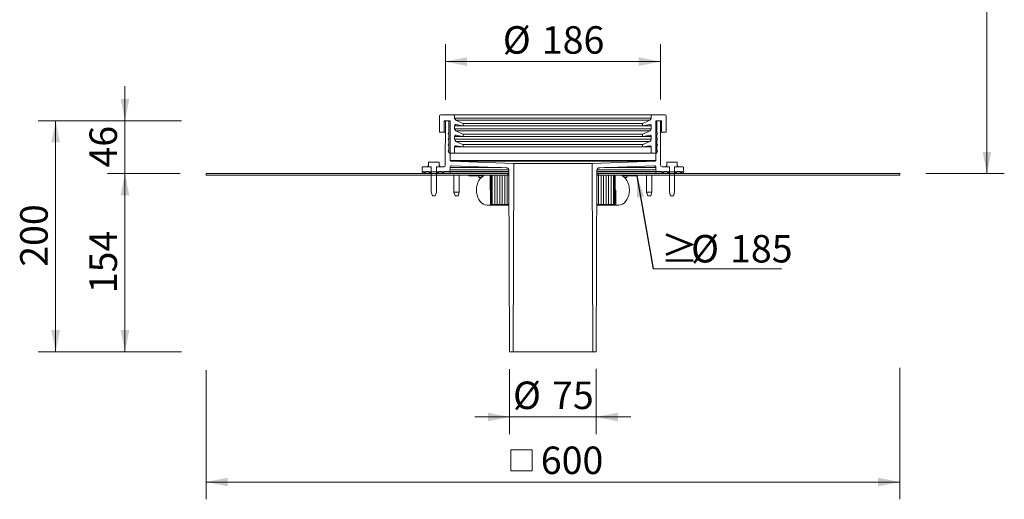
# Model space of a CAD drawing. Units: millimetres. Extents: x 172 to 1023, y 21 to 1116.
# Drawn here: x 172 to 1023, y 21 to 436 of the extents above; entities that cross this region are included whole.
import ezdxf

# ---------------------------------------------------------------- set-up
doc = ezdxf.new("R2010")
doc.units = ezdxf.units.MM
doc.header["$LTSCALE"] = 15
doc.styles.add('SLDTEXTSTYLE0', font='TXT', dxfattribs={"width": 0.605})
doc.styles.add('SLDTEXTSTYLE1', font='TXT', dxfattribs={"width": 0.605, "bigfont": 'bigfont'})
doc.dimstyles.new('SLDDIMSTYLE0', dxfattribs={"dimtxt": 23.114868, "dimasz": 18.75, "dimexe": 0, "dimexo": 0.0625, "dimgap": 5.778717, "dimtad": 1, "dimdec": 0, "dimrnd": 1e-09, "dimzin": 12, "dimdsep": 46, "dimtxsty": 'SLDTEXTSTYLE0', "dimsah": 1, "dimcen": 0.09, "dimadec": 0, "dimazin": 3, "dimtfac": 1, "dimtdec": 0, "dimtofl": 0, "dimtmove": 0, "dimatfit": 3, "dimfxl": 0, "dimfrac": 2, "dimtolj": 1, "dimtzin": 12, "dimarcsym": 0})
doc.dimstyles.new('SLDDIMSTYLE1', dxfattribs={"dimtxt": 23.114868, "dimasz": 18.75, "dimexe": 0, "dimexo": 0.0625, "dimgap": 5.778717, "dimtad": 1, "dimdec": 0, "dimrnd": 1e-09, "dimzin": 12, "dimdsep": 46, "dimtxsty": 'SLDTEXTSTYLE0', "dimsah": 1, "dimcen": 0.09, "dimadec": 0, "dimazin": 3, "dimtfac": 1, "dimtdec": 0, "dimtmove": 0, "dimatfit": 0, "dimfxl": 0, "dimfrac": 2, "dimtolj": 1, "dimtzin": 12, "dimarcsym": 0})
doc.dimstyles.new('SLDDIMSTYLE2', dxfattribs={"dimtxt": 23.114868, "dimasz": 18.75, "dimexe": 0, "dimexo": 0.0625, "dimgap": 5.778717, "dimtad": 1, "dimdec": 0, "dimrnd": 1e-09, "dimzin": 4, "dimdsep": 46, "dimtxsty": 'SLDTEXTSTYLE0', "dimsah": 1, "dimcen": 0.09, "dimadec": 0, "dimazin": 1, "dimtfac": 1, "dimtdec": 0, "dimtofl": 0, "dimtmove": 0, "dimatfit": 3, "dimfxl": 0, "dimfrac": 2, "dimtolj": 1, "dimtzin": 12, "dimarcsym": 0})
doc.dimstyles.new('SLDDIMSTYLE3', dxfattribs={"dimtxt": 0.18, "dimasz": 18.75, "dimexe": 0, "dimexo": 0.0625, "dimgap": 0, "dimtad": 0, "dimtih": 1, "dimtoh": 1, "dimdec": 0, "dimrnd": 1e-09, "dimzin": 0, "dimdsep": 46, "dimtxsty": 'Standard', "dimsah": 1, "dimcen": 0.09, "dimadec": 0, "dimazin": 0, "dimtfac": 18.75, "dimtdec": 0, "dimtofl": 0, "dimtmove": 0, "dimatfit": 3, "dimfxl": 0, "dimfrac": 2, "dimtolj": 1, "dimtzin": 0, "dimarcsym": 0})

# ---------------------------------------------------------------- blocks, each defined once
blk = doc.blocks.new('_D_5')
at = {"color": 7, "linetype": 'Continuous', "lineweight": 18}
for p, q in [((540.02, 366.54), (540.02, 414.58)), ((726.02, 366.94), (726.02, 414.58)), ((540.02, 399.58), (726.02, 399.58))]:
    blk.add_line(p, q, dxfattribs=at)
for points in [[(540.02, 399.58), (558.77, 395.83), (558.77, 403.33)], [(726.02, 399.58), (707.27, 403.33), (707.27, 395.83)]]:
    blk.add_solid(points, dxfattribs=at)
at = {"color": 7, "linetype": 'Continuous', "lineweight": 18, "char_height": 23.812, "attachment_point": 1, "style": 'SLDTEXTSTYLE0'}
for s, insert in [('%%c', (589.7, 430.27)), ('186', (623.43, 430.27))]:
    blk.add_mtext(s, dxfattribs=dict(at, insert=insert))
blk = doc.blocks.new('_D_6')
at = {"color": 7, "linetype": 'Continuous', "lineweight": 18}
for p, q in [((595.52, 133.44), (595.52, 76.89)), ((670.52, 133.58), (670.52, 76.89)), ((595.52, 91.89), (565.52, 91.89)), ((595.52, 91.89), (670.52, 91.89)), ((670.52, 91.89), (700.52, 91.89))]:
    blk.add_line(p, q, dxfattribs=at)
for points in [[(595.52, 91.89), (576.77, 95.64), (576.77, 88.14)], [(670.52, 91.89), (689.27, 88.14), (689.27, 95.64)]]:
    blk.add_solid(points, dxfattribs=at)
at = {"color": 7, "linetype": 'Continuous', "lineweight": 18, "char_height": 23.812, "attachment_point": 1, "style": 'SLDTEXTSTYLE0'}
for s, insert in [('%%c', (598.52, 122.58)), ('75', (632.24, 122.58))]:
    blk.add_mtext(s, dxfattribs=dict(at, insert=insert))
blk = doc.blocks.new('_D_7')
at = {"color": 7, "linetype": 'Continuous', "lineweight": 18}
for p, q in [((262.86, 348.42), (262.86, 378.42)), ((311.81, 348.42), (247.86, 348.42)), ((262.86, 348.42), (262.86, 302.67)), ((310.52, 302.67), (247.86, 302.67)), ((262.86, 302.67), (262.86, 272.67))]:
    blk.add_line(p, q, dxfattribs=at)
for points in [[(262.86, 348.42), (266.61, 367.17), (259.11, 367.17)], [(262.86, 302.67), (259.11, 283.92), (266.61, 283.92)]]:
    blk.add_solid(points, dxfattribs=at)
at = {"color": 7, "linetype": 'Continuous', "lineweight": 18, "insert": (232.17, 307.91), "char_height": 23.812, "attachment_point": 1, "rotation": 90, "style": 'SLDTEXTSTYLE0'}
blk.add_mtext('46', dxfattribs=at)
blk = doc.blocks.new('_D_8')
at = {"color": 7, "linetype": 'Continuous', "lineweight": 18}
for p, q in [((310.52, 302.67), (247.86, 302.67)), ((262.86, 302.67), (262.86, 148.42)), ((311.39, 148.42), (247.86, 148.42))]:
    blk.add_line(p, q, dxfattribs=at)
for points in [[(262.86, 302.67), (259.11, 283.92), (266.61, 283.92)], [(262.86, 148.42), (266.61, 167.17), (259.11, 167.17)]]:
    blk.add_solid(points, dxfattribs=at)
at = {"color": 7, "linetype": 'Continuous', "lineweight": 18, "insert": (232.17, 199.09), "char_height": 23.812, "attachment_point": 1, "rotation": 90, "style": 'SLDTEXTSTYLE0'}
blk.add_mtext('154', dxfattribs=at)
blk = doc.blocks.new('_D_9')
at = {"color": 7, "linetype": 'Continuous', "lineweight": 18}
for p, q in [((311.39, 348.42), (187.92, 348.42)), ((202.92, 348.42), (202.92, 148.42)), ((311.81, 148.42), (187.92, 148.42))]:
    blk.add_line(p, q, dxfattribs=at)
for points in [[(202.92, 348.42), (199.17, 329.67), (206.67, 329.67)], [(202.92, 148.42), (206.67, 167.17), (199.17, 167.17)]]:
    blk.add_solid(points, dxfattribs=at)
at = {"color": 7, "linetype": 'Continuous', "lineweight": 18, "insert": (172.23, 221.97), "char_height": 23.812, "attachment_point": 1, "rotation": 90, "style": 'SLDTEXTSTYLE0'}
blk.add_mtext('200', dxfattribs=at)
blk = doc.blocks.new('_D_12')
at = {"color": 7, "linetype": 'Continuous', "lineweight": 18}
for p, q in [((956.26, 708.42), (1023.46, 708.42)), ((1008.46, 708.42), (1008.46, 302.67)), ((955.52, 302.67), (1023.46, 302.67))]:
    blk.add_line(p, q, dxfattribs=at)
for points in [[(1008.46, 708.42), (1004.71, 689.67), (1012.21, 689.67)], [(1008.46, 302.67), (1012.21, 321.42), (1004.71, 321.42)]]:
    blk.add_solid(points, dxfattribs=at)
at = {"color": 7, "linetype": 'Continuous', "lineweight": 18, "insert": (977.76, 448.22), "char_height": 23.812, "attachment_point": 1, "rotation": 90, "style": 'SLDTEXTSTYLE0'}
blk.add_mtext('65...210', dxfattribs=at)
blk = doc.blocks.new('SW_SYMBOL_MOD_BOX')
at = {"color": 0, "linetype": 'Continuous', "lineweight": 18}
for p, q in [((3000, 3000), (3000, 12000)), ((3000, 12000), (12000, 12000)), ((12000, 12000), (12000, 3000)), ((3000, 3000), (12000, 3000))]:
    blk.add_line(p, q, dxfattribs=at)
blk = doc.blocks.new('_D_13')
at = {"color": 7, "linetype": 'Continuous', "lineweight": 18}
for p, q in [((333.02, 132.35), (333.02, 20.6)), ((933.02, 134.46), (933.02, 20.6)), ((333.02, 35.6), (933.02, 35.6))]:
    blk.add_line(p, q, dxfattribs=at)
for points in [[(333.02, 35.6), (351.77, 31.85), (351.77, 39.35)], [(933.02, 35.6), (914.27, 39.35), (914.27, 31.85)]]:
    blk.add_solid(points, dxfattribs=at)
at = {"color": 7, "linetype": 'Continuous', "lineweight": 18, "xscale": 0.002046395036887995, "yscale": 0.002046395036887995, "zscale": 0.002046395036887995}
blk.add_blockref('SW_SYMBOL_MOD_BOX', (590.59, 39.04), dxfattribs=at)
at = {"color": 7, "linetype": 'Continuous', "lineweight": 18, "insert": (622.54, 66.3), "char_height": 23.812, "attachment_point": 1, "style": 'SLDTEXTSTYLE0'}
blk.add_mtext('600', dxfattribs=at)
blk = doc.blocks.new('SW_NOTE_0')
at = {"color": 0, "linetype": 'Continuous', "lineweight": 18}
blk.add_line((111.13, 0), (0, 0), dxfattribs=at)
at = {"color": 0, "linetype": 'Continuous', "lineweight": 18, "attachment_point": 1}
for s, insert, char_height, style in [('≥', (6.53, 29.21), 23.81, 'SLDTEXTSTYLE1'), ('%%c', (32.77, 29.21), 23.812, 'SLDTEXTSTYLE0'), ('185', (66.49, 29.21), 23.812, 'SLDTEXTSTYLE0')]:
    blk.add_mtext(s, dxfattribs=dict(at, insert=insert, char_height=char_height, style=style))

msp = doc.modelspace()

# ---------------------------------------------------------------- hatches: boundary and pattern name
at = {"linetype": 'Continuous', "lineweight": 18}
h = msp.add_hatch(dxfattribs=at)
h.set_pattern_fill('ANSI31', scale=15, style=0)
edge = h.paths.add_edge_path(flags=0)
edge.add_arc((534.41, 312.42), 0.2, 0, 90)
edge.add_line((534.41, 312.62), (525.63, 312.62))
edge.add_arc((525.63, 312.42), 0.2, 90, 180)
edge.add_line((525.43, 312.42), (525.43, 309.62))
edge.add_arc((525.23, 309.62), 0.2, 270, 360, ccw=False)
edge.add_line((525.23, 309.42), (525.12, 309.42))
edge.add_arc((525.12, 309.22), 0.2, 90, 180)
edge.add_line((524.92, 309.22), (524.92, 308.42))
edge.add_line((524.92, 308.42), (527.77, 308.42))
edge.add_line((527.77, 308.42), (527.77, 286.5))
edge.add_line((527.77, 286.5), (528.77, 283.42))
edge.add_line((528.77, 283.42), (531.27, 283.42))
edge.add_line((531.27, 283.42), (532.27, 286.5))
edge.add_line((532.27, 286.5), (532.27, 308.42))
edge.add_line((532.27, 308.42), (535.12, 308.42))
edge.add_line((535.12, 308.42), (535.12, 309.22))
edge.add_arc((534.92, 309.22), 0.2, 0, 90)
edge.add_line((534.92, 309.42), (534.81, 309.42))
edge.add_arc((534.81, 309.62), 0.2, 180, 270, ccw=False)
edge.add_line((534.61, 309.62), (534.61, 312.42))
h = msp.add_hatch(dxfattribs=at)
h.set_pattern_fill('DASH', scale=15, style=0)
h.paths.add_polyline_path([(594.02, 302.67), (333.02, 302.67), (333.02, 301.42), (594.02, 301.42)], flags=0)
h = msp.add_hatch(dxfattribs=at)
h.set_pattern_fill('ANSI31', scale=15, style=0)
h.paths.add_polyline_path([(544.02, 304.07), (520.02, 304.07), (520.02, 302.77), (544.02, 302.77)], flags=0)
h = msp.add_hatch(dxfattribs=at)
h.set_pattern_fill('DASH', scale=15, style=0)
h.paths.add_polyline_path([(580.02, 301.42), (579.17, 301.42), (579.17, 288.42), (580.02, 288.42)], flags=0)
h = msp.add_hatch(dxfattribs=at)
h.set_pattern_fill('DASH', scale=15, style=0)
h.paths.add_polyline_path([(672.02, 301.42), (933.02, 301.42), (933.02, 302.67), (672.02, 302.67)], flags=0)
h = msp.add_hatch(dxfattribs=at)
h.set_pattern_fill('DASH', scale=15, style=0)
h.paths.add_polyline_path([(686.87, 301.42), (686.02, 301.42), (686.02, 288.42), (686.87, 288.42)], flags=0)
h = msp.add_hatch(dxfattribs=at)
h.set_pattern_fill('ANSI31', scale=15, style=0)
h.paths.add_polyline_path([(722.02, 302.77), (746.02, 302.77), (746.02, 304.07), (722.02, 304.07)], flags=0)
h = msp.add_hatch(dxfattribs=at)
h.set_pattern_fill('DASH', scale=15, style=0)
h.paths.add_polyline_path([(579.17, 275.42), (580.02, 275.42), (580.02, 288.42), (579.17, 288.42)], flags=0)
h = msp.add_hatch(dxfattribs=at)
h.set_pattern_fill('DASH', scale=15, style=0)
h.paths.add_polyline_path([(686.02, 275.42), (686.87, 275.42), (686.87, 288.42), (686.02, 288.42)], flags=0)

# ---------------------------------------------------------------- linework, layer by layer
at = {"color": 7, "linetype": 'Continuous', "lineweight": 18}
for p, q in [((535.02, 352.42), (535.02, 338.92)), ((547.02, 353.42), (536.02, 353.42)), ((547.02, 353.42), (719.02, 353.42)), ((548.02, 350.7), (548.02, 352.42)), ((563.32, 353.52), (563.32, 353.42)), ((563.32, 353.52), (570.8, 353.52)), ((563.6, 353.62), (563.38, 353.62)), ((563.38, 353.62), (563.38, 353.52)), ((563.46, 353.65), (563.46, 353.62)), ((563.81, 353.62), (563.6, 353.62)), ((563.6, 353.62), (563.6, 353.52)), ((563.64, 353.64), (563.64, 353.62)), ((563.81, 353.62), (563.81, 353.52)), ((564.05, 353.62), (564.05, 353.52)), ((564.06, 353.62), (564.06, 353.52)), ((564.15, 353.62), (564.06, 353.62)), ((564.15, 353.62), (564.15, 353.52)), ((565.32, 353.62), (564.15, 353.62)), ((565.09, 353.62), (565.09, 353.64)), ((565.27, 353.62), (565.27, 353.64)), ((565.32, 353.62), (565.32, 353.52)), ((566.1, 353.62), (565.32, 353.62)), ((565.57, 353.65), (565.57, 353.62)), ((565.68, 353.62), (565.68, 353.64)), ((565.94, 353.64), (565.94, 353.62)), ((566.1, 353.62), (566.1, 353.52)), ((566.21, 353.62), (566.1, 353.62)), ((566.21, 353.62), (566.21, 353.52)), ((567.52, 353.62), (566.62, 353.62)), ((566.62, 353.62), (566.62, 353.52)), ((566.87, 353.62), (566.87, 353.64)), ((566.89, 353.62), (566.89, 353.64)), ((567.52, 353.62), (567.52, 353.52)), ((567.57, 353.62), (567.52, 353.62)), ((567.57, 353.62), (567.57, 353.52)), ((567.84, 353.62), (567.84, 353.52)), ((567.86, 353.52), (567.86, 353.64)), ((567.91, 353.62), (568.67, 353.62)), ((568.72, 353.64), (568.72, 353.52)), ((568.73, 353.62), (568.72, 353.62)), ((568.73, 353.62), (568.73, 353.52)), ((568.91, 353.62), (568.73, 353.62)), ((568.77, 353.64), (568.77, 353.62)), ((568.9, 353.64), (568.9, 353.62)), ((568.91, 353.62), (568.91, 353.52)), ((568.98, 353.64), (568.98, 353.52)), ((569, 353.62), (568.99, 353.62)), ((569, 353.62), (569, 353.52)), ((569.9, 353.62), (569, 353.62)), ((569.58, 353.62), (569.58, 353.64)), ((569.61, 353.62), (569.61, 353.64)), ((569.71, 353.64), (569.71, 353.62)), ((569.84, 353.62), (569.84, 353.65)), ((569.9, 353.62), (569.9, 353.52)), ((569.94, 353.62), (569.9, 353.62)), ((569.94, 353.62), (569.94, 353.52)), ((570, 353.62), (569.94, 353.62)), ((570, 353.62), (570, 353.52)), ((570.03, 353.62), (570.09, 353.62)), ((570.2, 353.62), (570.2, 353.52)), ((570.8, 353.42), (570.8, 353.52)), ((570.84, 353.62), (570.84, 353.42)), ((570.88, 353.52), (570.88, 353.42)), ((570.88, 353.52), (573.32, 353.52)), ((571.06, 353.52), (571.06, 353.65)), ((571.21, 353.62), (571.16, 353.62)), ((571.21, 353.62), (571.21, 353.52)), ((571.32, 353.62), (571.21, 353.62)), ((571.32, 353.62), (571.32, 353.52)), ((571.56, 353.62), (571.56, 353.52)), ((571.91, 353.62), (571.91, 353.52)), ((572.29, 353.62), (572.29, 353.52)), ((572.78, 353.62), (572.29, 353.62)), ((572.78, 353.62), (572.78, 353.52)), ((573.15, 353.62), (572.78, 353.62)), ((573.15, 353.62), (573.15, 353.52)), ((573.19, 353.62), (573.15, 353.62)), ((573.19, 353.62), (573.19, 353.52)), ((573.32, 353.42), (573.32, 353.52)), ((575.54, 353.52), (575.54, 353.42)), ((575.54, 353.52), (580.54, 353.52)), ((575.67, 353.64), (575.67, 353.52)), ((575.69, 353.62), (575.69, 353.52)), ((576.36, 353.62), (576.36, 353.52)), ((576.46, 353.64), (576.46, 353.52)), ((576.6, 353.62), (576.6, 353.52)), ((577.78, 353.62), (577.78, 353.52)), ((578.09, 353.62), (578.09, 353.52)), ((578.57, 353.62), (578.36, 353.62)), ((578.36, 353.62), (578.36, 353.52)), ((578.57, 353.62), (578.57, 353.52)), ((579.38, 353.62), (578.57, 353.62)), ((579.22, 353.64), (579.22, 353.52)), ((579.38, 353.62), (579.42, 353.62)), ((579.71, 353.62), (579.71, 353.52)), ((580.47, 353.62), (580.47, 353.52)), ((580.5, 353.52), (580.5, 353.64)), ((580.54, 353.52), (585.54, 353.52)), ((580.56, 353.62), (581.09, 353.62)), ((581.09, 353.62), (581.09, 353.52)), ((581.15, 353.62), (581.09, 353.62)), ((581.15, 353.62), (581.15, 353.52)), ((581.51, 353.64), (581.51, 353.62)), ((581.53, 353.62), (581.53, 353.52)), ((581.92, 353.62), (581.53, 353.62)), ((581.75, 353.64), (581.75, 353.62)), ((582.14, 353.62), (581.92, 353.62)), ((581.92, 353.62), (581.92, 353.52)), ((582.14, 353.62), (582.14, 353.52)), ((582.22, 353.62), (582.14, 353.62)), ((582.22, 353.62), (582.22, 353.52)), ((583.23, 353.62), (582.47, 353.62)), ((582.47, 353.62), (582.47, 353.52)), ((582.76, 353.64), (582.76, 353.62)), ((582.98, 353.62), (582.98, 353.64)), ((583.23, 353.62), (583.23, 353.52)), ((583.43, 353.62), (583.23, 353.62)), ((583.43, 353.62), (583.43, 353.52)), ((583.53, 353.62), (583.43, 353.62)), ((583.53, 353.62), (583.53, 353.52)), ((583.55, 353.64), (583.55, 353.62)), ((583.57, 353.52), (583.57, 353.64)), ((584.75, 353.62), (583.6, 353.62)), ((584.88, 353.62), (584.75, 353.62)), ((584.75, 353.62), (584.75, 353.52)), ((584.88, 353.62), (584.88, 353.52)), ((585.15, 353.62), (585.15, 353.52)), ((585.47, 353.62), (585.15, 353.62)), ((585.47, 353.62), (585.47, 353.52)), ((585.54, 353.42), (585.54, 353.52)), ((595.49, 353.65), (595.49, 353.42)), ((595.75, 353.62), (595.75, 353.42)), ((596.61, 353.62), (596.61, 353.42)), ((597.5, 353.62), (597.5, 353.42)), ((598.17, 353.42), (598.17, 353.65)), ((598.31, 353.62), (598.31, 353.42)), ((599.18, 353.62), (599.18, 353.42)), ((600.07, 353.62), (600.07, 353.42)), ((600.74, 353.42), (600.74, 353.65)), ((601.27, 353.62), (601.27, 353.42)), ((602.55, 353.62), (602.55, 353.42)), ((603.3, 353.42), (603.3, 353.65)), ((603.46, 353.62), (603.46, 353.42)), ((605.24, 353.62), (605.24, 353.42)), ((605.95, 353.42), (605.95, 353.65)), ((606.01, 353.62), (606.01, 353.42)), ((606.88, 353.62), (606.88, 353.42)), ((607.77, 353.62), (607.77, 353.42)), ((608.43, 353.42), (608.43, 353.65)), ((608.56, 353.62), (608.56, 353.42)), ((609.88, 353.62), (608.56, 353.62)), ((609.88, 353.62), (609.88, 353.42)), ((610.15, 353.62), (609.88, 353.62)), ((610.15, 353.62), (610.15, 353.42)), ((611.33, 353.62), (610.68, 353.62)), ((610.78, 353.62), (610.78, 353.42)), ((611.33, 353.62), (611.33, 353.42)), ((611.48, 353.62), (611.33, 353.62)), ((611.48, 353.62), (611.48, 353.42)), ((611.76, 353.62), (611.48, 353.62)), ((611.76, 353.62), (611.76, 353.42)), ((611.92, 353.62), (611.76, 353.62)), ((611.92, 353.62), (611.92, 353.42)), ((614.32, 353.62), (611.92, 353.62)), ((614.32, 353.62), (614.32, 353.42)), ((627.33, 353.62), (627.33, 353.42)), ((627.85, 353.62), (627.33, 353.62)), ((627.85, 353.62), (627.85, 353.42)), ((628.59, 353.62), (627.85, 353.62)), ((628.59, 353.62), (628.59, 353.42)), ((628.75, 353.62), (628.75, 353.42)), ((628.89, 353.62), (628.75, 353.62)), ((628.89, 353.62), (628.89, 353.42)), ((629.59, 353.62), (628.89, 353.62)), ((629.59, 353.62), (629.59, 353.42)), ((630.17, 353.62), (629.59, 353.62)), ((630.17, 353.62), (630.17, 353.42)), ((630.73, 353.62), (630.73, 353.42)), ((631.58, 353.62), (631.58, 353.42)), ((632.15, 353.62), (632.15, 353.42)), ((633.16, 353.62), (632.15, 353.62)), ((633.16, 353.62), (633.16, 353.42)), ((633.68, 353.62), (633.68, 353.42)), ((634.23, 353.62), (634.23, 353.42)), ((634.81, 353.62), (634.81, 353.42)), ((635.92, 353.62), (634.81, 353.62)), ((635.92, 353.62), (635.92, 353.42)), ((636.48, 353.62), (636.48, 353.42)), ((636.52, 353.62), (636.48, 353.62)), ((636.52, 353.62), (636.52, 353.42)), ((638.67, 353.62), (636.52, 353.62)), ((638.67, 353.62), (638.67, 353.42)), ((652.93, 353.62), (652.93, 353.42)), ((653.53, 353.62), (652.93, 353.62)), ((653.53, 353.62), (653.53, 353.42)), ((655.2, 353.62), (653.53, 353.62)), ((655.2, 353.62), (655.2, 353.42)), ((655.64, 353.62), (655.2, 353.62)), ((655.64, 353.62), (655.64, 353.42)), ((656.4, 353.62), (655.64, 353.62)), ((656.4, 353.62), (656.4, 353.42)), ((656.84, 353.62), (656.4, 353.62)), ((656.84, 353.62), (656.84, 353.42)), ((657.29, 353.62), (656.84, 353.62)), ((657.29, 353.62), (657.29, 353.42)), ((658.59, 353.62), (657.29, 353.62)), ((658.59, 353.62), (658.59, 353.42)), ((659.03, 353.62), (658.59, 353.62)), ((659.03, 353.62), (659.03, 353.42)), ((660.13, 353.62), (659.03, 353.62)), ((660.13, 353.62), (660.13, 353.42)), ((718.02, 352.42), (718.02, 350.7)), ((730.02, 353.42), (719.02, 353.42)), ((731.02, 338.92), (731.02, 352.42)), ((539.02, 338.92), (539.02, 347.92)), ((539.52, 348.42), (542.52, 348.42)), ((540.02, 347.93), (539.89, 309.92)), ((543.52, 348.42), (540.52, 348.42)), ((543.02, 347.92), (543.02, 337.92)), ((544.14, 313.9), (544.02, 347.93)), ((548.02, 341.52), (548.02, 344.06)), ((555.23, 346.06), (549.18, 348.89)), ((549.2, 345.04), (554.94, 344.03)), ((555.52, 344.52), (555.52, 345.61)), ((710.52, 345.61), (710.52, 344.52)), ((716.87, 348.89), (710.81, 346.06)), ((711.11, 344.03), (716.85, 345.04)), ((718.02, 344.06), (718.02, 341.52)), ((722.02, 347.93), (721.9, 313.9)), ((725.52, 348.42), (722.52, 348.42)), ((723.02, 337.92), (723.02, 347.92)), ((723.52, 348.42), (726.52, 348.42)), ((726.16, 309.92), (726.02, 347.93)), ((727.02, 347.92), (727.02, 338.92)), ((535.52, 338.42), (538.52, 338.42)), ((539.99, 338.42), (538.52, 338.42)), ((543.02, 336.92), (543.02, 332.92)), ((548.02, 332.35), (548.02, 334.88)), ((555.23, 336.89), (549.18, 339.71)), ((549.2, 335.87), (554.94, 334.86)), ((555.52, 335.35), (555.52, 336.43)), ((710.52, 336.43), (710.52, 335.35)), ((716.87, 339.71), (710.81, 336.89)), ((711.11, 334.86), (716.85, 335.87)), ((718.02, 334.88), (718.02, 332.35)), ((723.02, 332.92), (723.02, 336.92)), ((727.52, 338.42), (726.06, 338.42)), ((727.52, 338.42), (730.52, 338.42)), ((543.02, 331.92), (543.02, 327.92)), ((543.02, 326.92), (543.02, 322.92)), ((548.02, 320.92), (548.02, 325.71)), ((555.23, 327.71), (549.18, 330.54)), ((549.2, 326.69), (554.94, 325.68)), ((555.52, 326.17), (555.52, 327.26)), ((710.52, 327.26), (710.52, 326.17)), ((716.87, 330.54), (710.81, 327.71)), ((711.11, 325.68), (716.85, 326.69)), ((718.02, 325.71), (718.02, 320.92)), ((723.02, 327.92), (723.02, 331.92)), ((723.02, 322.92), (723.02, 326.92)), ((543.02, 321.92), (543.02, 320.92)), ((543.52, 320.42), (547.52, 320.42)), ((718.52, 320.42), (547.52, 320.42)), ((718.52, 320.42), (722.52, 320.42)), ((723.02, 320.92), (723.02, 321.92)), ((520.02, 307.92), (520.02, 305.42)), ((527.77, 308.42), (520.52, 308.42)), ((524.92, 308.42), (524.92, 309.22)), ((524.92, 308.42), (527.77, 308.42)), ((525.12, 309.42), (525.23, 309.42)), ((525.43, 309.62), (525.43, 312.42)), ((534.41, 312.62), (525.63, 312.62)), ((527.77, 286.5), (527.77, 308.42)), ((527.77, 304.42), (527.77, 308.42)), ((532.27, 308.42), (535.12, 308.42)), ((532.27, 308.42), (532.27, 286.5)), ((532.27, 308.42), (532.27, 304.42)), ((538.39, 308.42), (532.27, 308.42)), ((534.61, 312.42), (534.61, 309.62)), ((534.81, 309.42), (534.92, 309.42)), ((535.12, 309.22), (535.12, 308.42)), ((535.58, 308.62), (535.23, 308.62)), ((535.58, 308.62), (535.58, 308.42)), ((535.92, 308.62), (535.92, 308.42)), ((536.38, 308.62), (535.92, 308.62)), ((536.05, 308.65), (536.05, 308.62)), ((536.33, 308.62), (536.33, 308.65)), ((536.38, 308.62), (536.38, 308.42)), ((536.44, 308.62), (536.44, 308.42)), ((538.04, 308.62), (538.04, 308.42)), ((538.1, 308.42), (538.1, 308.65)), ((538.27, 308.62), (538.27, 308.42)), ((539.08, 308.62), (539.08, 308.6)), ((539.14, 308.63), (539.14, 308.65)), ((544.02, 305.92), (544.02, 307.87)), ((544.14, 313.9), (721.9, 313.9)), ((599.09, 311.5), (544.63, 313.41)), ((721.42, 313.41), (544.63, 313.41)), ((545.57, 309.37), (592.56, 307.73)), ((598.52, 148.42), (599.09, 311.5)), ((666.95, 311.5), (599.09, 311.5)), ((721.42, 313.41), (666.95, 311.5)), ((666.95, 311.5), (667.52, 148.42)), ((673.48, 307.73), (720.47, 309.37)), ((722.02, 307.87), (722.02, 305.92)), ((733.77, 308.42), (727.66, 308.42)), ((730.92, 308.42), (730.92, 309.22)), ((730.92, 308.42), (733.77, 308.42)), ((731.12, 309.42), (731.23, 309.42)), ((731.43, 309.62), (731.43, 312.42)), ((740.41, 312.62), (731.63, 312.62)), ((733.77, 286.5), (733.77, 308.42)), ((733.77, 304.42), (733.77, 308.42)), ((738.27, 308.42), (738.27, 286.5)), ((738.27, 308.42), (741.12, 308.42)), ((738.27, 308.42), (738.27, 304.42)), ((745.52, 308.42), (738.27, 308.42)), ((740.61, 312.42), (740.61, 309.62)), ((740.81, 309.42), (740.92, 309.42)), ((741.12, 309.22), (741.12, 308.42)), ((746.02, 305.42), (746.02, 307.92)), ((594.02, 302.67), (333.02, 302.67)), ((333.02, 302.67), (333.02, 301.42)), ((594.02, 301.42), (333.02, 301.42)), ((520.02, 304.07), (520.02, 302.77)), ((520.02, 304.07), (544.02, 304.07)), ((520.02, 302.77), (544.02, 302.77)), ((523.02, 304.42), (525.77, 304.42)), ((534.27, 304.42), (537.02, 304.42)), ((539.02, 304.42), (542.52, 304.42)), ((594.98, 304.42), (542.52, 304.42)), ((544.02, 304.07), (544.02, 302.77)), ((594.98, 304.07), (544.02, 304.07)), ((594.98, 302.77), (544.02, 302.77)), ((547.44, 302.77), (547.44, 302.67)), ((547.44, 301.42), (547.44, 286.5)), ((551.94, 302.67), (551.94, 302.77)), ((551.94, 286.5), (551.94, 301.42)), ((560.38, 301.42), (560.38, 300.82)), ((560.38, 300.82), (560.97, 300.82)), ((560.97, 300.82), (560.97, 301.42)), ((560.97, 300.82), (573.3, 300.82)), ((569.02, 300.82), (569.02, 299.22)), ((570.95, 299.22), (569.02, 299.22)), ((578.61, 288.42), (578.61, 301.42)), ((579.04, 288.42), (579.04, 301.42)), ((579.04, 300.82), (579.17, 300.82)), ((579.17, 288.42), (579.17, 301.42)), ((579.17, 301.42), (580.02, 301.42)), ((580.02, 301.42), (580.02, 288.42)), ((580.34, 288.42), (580.34, 301.42)), ((580.62, 276.02), (580.62, 301.42)), ((580.62, 301.42), (582.77, 301.42)), ((582.77, 276.02), (582.77, 301.42)), ((582.77, 301.42), (584.92, 301.42)), ((584.92, 276.02), (584.92, 301.42)), ((584.92, 301.42), (587.07, 301.42)), ((587.07, 276.02), (587.07, 301.42)), ((587.07, 301.42), (589.22, 301.42)), ((589.22, 276.02), (589.22, 301.42)), ((589.22, 301.42), (591.37, 301.42)), ((591.37, 276.02), (591.37, 301.42)), ((591.37, 301.42), (593.52, 301.42)), ((593.52, 301.42), (593.52, 276.02)), ((594.02, 302.67), (594.02, 301.42)), ((594.98, 302.67), (594.02, 302.67)), ((594.99, 301.42), (594.02, 301.42)), ((594.97, 305.24), (595.52, 148.42)), ((670.52, 148.42), (671.07, 305.24)), ((722.02, 302.77), (671.06, 302.77)), ((672.02, 302.67), (671.06, 302.67)), ((672.02, 301.42), (671.06, 301.42)), ((723.52, 304.42), (671.07, 304.42)), ((722.02, 304.07), (671.07, 304.07)), ((672.02, 301.42), (672.02, 302.67)), ((933.02, 302.67), (672.02, 302.67)), ((933.02, 301.42), (672.02, 301.42)), ((672.52, 301.42), (672.52, 276.02)), ((674.67, 301.42), (672.52, 301.42)), ((674.67, 276.02), (674.67, 301.42)), ((676.82, 301.42), (674.67, 301.42)), ((676.82, 276.02), (676.82, 301.42)), ((678.97, 301.42), (676.82, 301.42)), ((678.97, 276.02), (678.97, 301.42)), ((681.12, 301.42), (678.97, 301.42)), ((681.12, 276.02), (681.12, 301.42)), ((683.27, 301.42), (681.12, 301.42)), ((683.27, 276.02), (683.27, 301.42)), ((685.42, 301.42), (683.27, 301.42)), ((685.42, 276.02), (685.42, 301.42)), ((685.43, 301.42), (685.43, 288.42)), ((686.02, 288.42), (686.02, 301.42)), ((686.02, 301.42), (686.87, 301.42)), ((686.02, 288.42), (686.02, 301.42)), ((686.02, 300.82), (686.02, 300.82)), ((686.87, 301.42), (686.87, 288.42)), ((692.74, 300.82), (705.08, 300.82)), ((697.02, 299.22), (695.1, 299.22)), ((697.02, 299.22), (697.02, 300.82)), ((705.08, 300.82), (705.08, 301.42)), ((705.08, 300.82), (705.66, 300.82)), ((705.66, 300.82), (705.66, 301.42)), ((714.1, 302.77), (714.1, 302.67)), ((714.1, 301.42), (714.1, 286.5)), ((718.6, 302.67), (718.6, 302.77)), ((718.6, 286.5), (718.6, 301.42)), ((722.02, 302.77), (722.02, 304.07)), ((722.02, 304.07), (746.02, 304.07)), ((722.02, 302.77), (746.02, 302.77)), ((723.52, 304.42), (727.02, 304.42)), ((729.02, 304.42), (731.77, 304.42)), ((740.27, 304.42), (743.02, 304.42)), ((746.02, 302.77), (746.02, 304.07)), ((933.02, 301.42), (933.02, 302.67)), ((579.17, 294.22), (579.04, 294.22)), ((528.77, 283.42), (527.77, 286.5)), ((528.77, 283.42), (531.27, 283.42)), ((532.27, 286.5), (531.27, 283.42)), ((547.44, 286.5), (548.44, 283.42)), ((547.44, 286.5), (551.94, 286.5)), ((550.94, 283.42), (548.44, 283.42)), ((550.94, 283.42), (551.94, 286.5)), ((578.61, 288.42), (579.17, 288.42)), ((579.23, 289.48), (579.04, 289.49)), ((579.04, 289.48), (579.23, 289.48)), ((579.04, 289.32), (579.17, 289.32)), ((579.17, 275.42), (579.17, 288.42)), ((580.02, 288.42), (579.17, 288.42)), ((580.02, 288.42), (580.02, 275.42)), ((580.34, 288.42), (580.02, 288.42)), ((580.03, 288.42), (580.03, 275.42)), ((580.62, 288.42), (580.34, 288.42)), ((580.62, 275.42), (580.62, 288.42)), ((685.43, 288.42), (685.71, 288.42)), ((685.71, 288.42), (685.71, 275.42)), ((685.71, 288.42), (686.02, 288.42)), ((686.02, 288.42), (686.87, 288.42)), ((686.02, 275.42), (686.02, 288.42)), ((687.43, 288.42), (686.87, 288.42)), ((686.87, 288.42), (686.87, 275.42)), ((687.01, 288.42), (687.01, 275.42)), ((687.43, 288.42), (687.43, 275.42)), ((714.1, 286.5), (715.1, 283.42)), ((714.1, 286.5), (717.67, 286.5)), ((717.09, 283.42), (715.1, 283.42)), ((717.6, 283.42), (717.09, 283.42)), ((717.6, 283.42), (718.6, 286.5)), ((717.67, 286.5), (718.6, 286.5)), ((734.77, 283.42), (733.77, 286.5)), ((734.77, 283.42), (737.27, 283.42)), ((738.27, 286.5), (737.27, 283.42)), ((579.17, 275.42), (576.06, 275.42)), ((580.02, 275.42), (579.17, 275.42)), ((580.03, 275.42), (580.62, 275.42)), ((582.77, 276.02), (580.62, 276.02)), ((580.63, 275.42), (580.62, 275.42)), ((580.63, 275.42), (580.66, 275.42)), ((580.66, 276.02), (580.66, 275.42)), ((580.66, 275.42), (585.12, 275.42)), ((584.92, 276.02), (582.77, 276.02)), ((587.07, 276.02), (584.92, 276.02)), ((585.12, 276.02), (585.12, 275.42)), ((585.12, 275.42), (590.46, 275.42)), ((589.22, 276.02), (587.07, 276.02)), ((591.37, 276.02), (589.22, 276.02)), ((590.46, 276.02), (590.46, 275.42)), ((590.46, 275.42), (591.44, 275.42)), ((593.52, 276.02), (591.37, 276.02)), ((591.44, 276.02), (591.44, 275.42)), ((591.44, 275.42), (592.38, 275.42)), ((592.38, 276.02), (592.38, 275.42)), ((592.38, 275.42), (595.08, 275.42)), ((595.08, 276.02), (593.52, 276.02)), ((672.52, 276.02), (670.97, 276.02)), ((670.97, 275.42), (673.67, 275.42)), ((672.52, 276.02), (674.67, 276.02)), ((673.67, 276.02), (673.67, 275.42)), ((673.67, 275.42), (674.6, 275.42)), ((674.6, 276.02), (674.6, 275.42)), ((674.6, 275.42), (675.58, 275.42)), ((674.67, 276.02), (676.82, 276.02)), ((675.58, 276.02), (675.58, 275.42)), ((675.58, 275.42), (680.92, 275.42)), ((676.82, 276.02), (678.97, 276.02)), ((678.97, 276.02), (681.12, 276.02)), ((680.92, 275.42), (680.92, 276.02)), ((680.92, 275.42), (685.38, 275.42)), ((681.12, 276.02), (683.27, 276.02)), ((683.27, 276.02), (685.42, 276.02)), ((685.38, 276.02), (685.38, 275.42)), ((685.38, 275.42), (685.41, 275.42)), ((685.71, 275.42), (685.41, 275.42)), ((686.02, 275.42), (685.71, 275.42)), ((686.87, 275.42), (686.02, 275.42)), ((687.01, 275.42), (687.43, 275.42)), ((689.98, 275.42), (687.43, 275.42)), ((595.52, 148.42), (598.52, 148.42)), ((667.52, 148.42), (598.52, 148.42)), ((667.52, 148.42), (670.52, 148.42))]:
    msp.add_line(p, q, dxfattribs=at)
at = {"color": 9, "linetype": 'Continuous', "lineweight": 18}
for p, q in [((548.02, 350.7), (718.02, 350.7)), ((554.78, 344.06), (548.02, 344.06)), ((548.02, 341.52), (718.02, 341.52)), ((716.87, 348.89), (549.18, 348.89)), ((711.11, 344.03), (554.94, 344.03)), ((555.23, 346.06), (710.81, 346.06)), ((718.02, 344.06), (711.26, 344.06)), ((554.78, 334.88), (548.02, 334.88)), ((548.02, 332.35), (718.02, 332.35)), ((716.87, 339.71), (549.18, 339.71)), ((711.11, 334.86), (554.94, 334.86)), ((555.23, 336.89), (710.81, 336.89)), ((718.02, 334.88), (711.26, 334.88)), ((554.78, 325.71), (548.02, 325.71)), ((716.87, 330.54), (549.18, 330.54)), ((711.11, 325.68), (554.94, 325.68)), ((555.23, 327.71), (710.81, 327.71)), ((718.02, 325.71), (711.26, 325.71))]:
    msp.add_line(p, q, dxfattribs=at)
at = {"color": 8, "linetype": 'Continuous', "lineweight": 18}
for p, q in [((540.02, 347.92), (539.02, 347.92)), ((727.02, 347.92), (726.02, 347.92)), ((539.02, 338.92), (539.99, 338.92)), ((726.06, 338.92), (727.02, 338.92)), ((588.5, 307.87), (544.02, 307.87)), ((722.02, 307.87), (677.54, 307.87)), ((544.02, 305.92), (594.88, 305.92)), ((671.17, 305.92), (722.02, 305.92)), ((580.63, 276.02), (580.63, 275.42)), ((685.41, 275.42), (685.41, 276.02))]:
    msp.add_line(p, q, dxfattribs=at)
at = {"color": 7, "linetype": 'Continuous', "lineweight": 18, "flags": 128}
for points in [[(576.06, 301.42), (574.47, 301.23), (572.92, 300.64), (571.47, 299.68), (570.15, 298.38), (569.02, 296.78), (568.1, 294.92), (567.42, 292.87), (567.01, 290.68), (566.87, 288.42)], [(699.17, 288.42), (699.03, 290.68), (698.62, 292.87), (697.94, 294.92), (697.02, 296.78), (695.89, 298.38), (694.58, 299.68), (693.13, 300.64), (691.58, 301.23), (689.98, 301.42)], [(566.87, 288.42), (567.01, 286.17), (567.42, 283.98), (568.1, 281.92), (569.02, 280.07), (570.15, 278.47), (571.47, 277.17), (572.92, 276.21), (574.47, 275.62), (576.06, 275.42)], [(689.98, 275.42), (691.58, 275.62), (693.13, 276.21), (694.58, 277.17), (695.89, 278.47), (697.02, 280.07), (697.94, 281.92), (698.62, 283.98), (699.03, 286.17), (699.17, 288.42)]]:
    msp.add_lwpolyline(points, dxfattribs=at)
at = {"color": 7, "linetype": 'Continuous', "lineweight": 18}
for centre, radius, start, end in [((536.02, 352.42), 1, 90, 180), ((547.02, 352.42), 1, 0, 90), ((550.02, 350.7), 2, 180, 245), ((716.02, 350.7), 2, 295, 0), ((719.02, 352.42), 1, 90, 180), ((730.02, 352.42), 1, 0, 90), ((539.52, 347.92), 0.5, 90, 180), ((540.52, 347.92), 0.5, 90, 179.8), ((542.52, 347.92), 0.5, 0, 90), ((543.52, 347.92), 0.5, 0.2, 90), ((549.02, 344.06), 1, 80, 180), ((550.02, 341.52), 2, 180, 245), ((555.02, 344.52), 0.5, 260, 0), ((555.02, 345.61), 0.5, 0, 65), ((711.02, 345.61), 0.5, 115, 180), ((711.02, 344.52), 0.5, 180, 280), ((717.02, 344.06), 1, 0, 100), ((716.02, 341.52), 2, 295, 0), ((722.52, 347.92), 0.5, 90, 179.8), ((723.52, 347.92), 0.5, 90, 180), ((725.52, 347.92), 0.5, 0.2, 90), ((726.52, 347.92), 0.5, 0, 90), ((535.52, 338.92), 0.5, 180, 270), ((538.52, 338.92), 0.5, 270, 0), ((543.02, 337.42), 0.5, 90, 270), ((543.02, 332.42), 0.5, 90, 270), ((549.02, 334.88), 1, 80, 180), ((550.02, 332.35), 2, 180, 245), ((555.02, 335.35), 0.5, 260, 0), ((555.02, 336.43), 0.5, 0, 65), ((711.02, 336.43), 0.5, 115, 180), ((711.02, 335.35), 0.5, 180, 280), ((717.02, 334.88), 1, 0, 100), ((716.02, 332.35), 2, 295, 0), ((723.02, 337.42), 0.5, 270, 90), ((723.02, 332.42), 0.5, 270, 90), ((727.52, 338.92), 0.5, 180, 270), ((730.52, 338.92), 0.5, 270, 0), ((543.02, 327.42), 0.5, 90, 270), ((549.02, 325.71), 1, 80, 180), ((555.02, 326.17), 0.5, 260, 0), ((555.02, 327.26), 0.5, 0, 65), ((711.02, 327.26), 0.5, 115, 180), ((711.02, 326.17), 0.5, 180, 280), ((717.02, 325.71), 1, 0, 100), ((723.02, 327.42), 0.5, 270, 90), ((543.02, 322.42), 0.5, 90, 270), ((543.52, 320.92), 0.5, 180, 270), ((547.52, 320.92), 0.5, 270, 0), ((718.52, 320.92), 0.5, 180, 270), ((722.52, 320.92), 0.5, 270, 0), ((723.02, 322.42), 0.5, 270, 90), ((520.52, 307.92), 0.5, 90, 180), ((525.12, 309.22), 0.2, 90, 180), ((525.23, 309.62), 0.2, 270, 0), ((525.63, 312.42), 0.2, 90, 180), ((534.41, 312.42), 0.2, 0, 90), ((534.81, 309.62), 0.2, 180, 270), ((534.92, 309.22), 0.2, 0, 90), ((538.39, 309.92), 1.5, 270, 359.8), ((545.52, 307.87), 1.5, 88, 180), ((544.64, 313.91), 0.5, 180.2, 268), ((592.47, 305.23), 2.5, 0.2, 88), ((673.57, 305.23), 2.5, 92, 179.8), ((720.52, 307.87), 1.5, 0, 92), ((721.4, 313.91), 0.5, 272, 359.8), ((727.66, 309.92), 1.5, 180.2, 270), ((731.12, 309.22), 0.2, 90, 180), ((731.23, 309.62), 0.2, 270, 0), ((731.63, 312.42), 0.2, 90, 180), ((740.41, 312.42), 0.2, 0, 90), ((740.81, 309.62), 0.2, 180, 270), ((740.92, 309.22), 0.2, 0, 90), ((745.52, 307.92), 0.5, 0, 90), ((521.02, 305.42), 1, 180, 270), ((522.02, 304.42), 1, 180, 0), ((526.77, 304.42), 1, 180, 0), ((533.27, 304.42), 1, 180, 0), ((538.02, 304.42), 1, 180, 0), ((542.52, 305.92), 1.5, 270, 0), ((723.52, 305.92), 1.5, 180, 270), ((728.02, 304.42), 1, 180, 0), ((732.77, 304.42), 1, 180, 0), ((739.27, 304.42), 1, 180, 0), ((744.02, 304.42), 1, 180, 360), ((745.02, 305.42), 1, 270, 0)]:
    msp.add_arc(centre, radius, start, end, dxfattribs=at)
for points, knots in [([(564.05, 353.62), (564, 353.62), (563.93, 353.62), (563.85, 353.62), (563.82, 353.62), (563.82, 353.62)], [0, 0, 0, 0, 0.589003, 0.970114, 1, 1, 1, 1]), ([(566.61, 353.62), (566.54, 353.62), (566.45, 353.62), (566.36, 353.62), (566.33, 353.62)], [0, 0, 0, 0, 0.736249, 1, 1, 1, 1]), ([(567.84, 353.62), (567.81, 353.62), (567.77, 353.62), (567.67, 353.62), (567.63, 353.62)], [0, 0, 0, 0, 0.621676, 1, 1, 1, 1]), ([(570.19, 353.62), (570.18, 353.62), (570.15, 353.62), (570.08, 353.62), (570.02, 353.62), (570, 353.62)], [0, 0, 0, 0, 0.124896, 0.562665, 1, 1, 1, 1]), ([(570.84, 353.62), (570.78, 353.62), (570.65, 353.62), (570.39, 353.62), (570.27, 353.62), (570.2, 353.62)], [0, 0, 0, 0, 0.279596, 0.560112, 1, 1, 1, 1]), ([(571.05, 353.62), (571.05, 353.62), (571.05, 353.62), (570.99, 353.62), (570.89, 353.62), (570.84, 353.62)], [0, 0, 0, 0, 0.244565, 0.622539, 1, 1, 1, 1]), ([(571.56, 353.62), (571.53, 353.62), (571.47, 353.62), (571.41, 353.62), (571.39, 353.62)], [0, 0, 0, 0, 0.684196, 1, 1, 1, 1]), ([(571.91, 353.62), (571.87, 353.62), (571.82, 353.62), (571.7, 353.62), (571.61, 353.62), (571.56, 353.62)], [0, 0, 0, 0, 0.560572, 0.780577, 1, 1, 1, 1]), ([(572.29, 353.62), (572.22, 353.62), (572.11, 353.62), (572.02, 353.62), (571.96, 353.62), (571.93, 353.62), (571.91, 353.62)], [0, 0, 0, 0, 0.33848, 0.558843, 0.779396, 1, 1, 1, 1]), ([(576.36, 353.62), (576.27, 353.62), (576.09, 353.62), (575.88, 353.62), (575.74, 353.62), (575.71, 353.62), (575.69, 353.62)], [0, 0, 0, 0, 0.2790577, 0.558364, 0.7790252, 1, 1, 1, 1]), ([(577.78, 353.62), (577.59, 353.62), (577.36, 353.62), (577.02, 353.62), (576.8, 353.62), (576.68, 353.62), (576.6, 353.62)], [0, 0, 0, 0, 0.499067, 0.624884, 0.750527, 1, 1, 1, 1]), ([(578.17, 353.62), (578.19, 353.62), (578.22, 353.62), (578.12, 353.62), (577.92, 353.62), (577.78, 353.62)], [0, 0, 0, 0, 0.216433, 0.450371, 1, 1, 1, 1]), ([(579.71, 353.62), (579.61, 353.62), (579.45, 353.62), (579.32, 353.62), (579.23, 353.62), (579.25, 353.62), (579.26, 353.62)], [0, 0, 0, 0, 0.3427703, 0.5158879, 0.6888808, 1, 1, 1, 1]), ([(580.47, 353.62), (580.42, 353.62), (580.37, 353.62), (580.16, 353.62), (580.02, 353.62), (579.87, 353.62), (579.76, 353.62), (579.71, 353.62)], [0, 0, 0, 0, 0.498645, 0.624083, 0.749334, 0.874557, 1, 1, 1, 1]), ([(581.53, 353.62), (581.46, 353.62), (581.36, 353.62), (581.21, 353.62), (581.15, 353.62)], [0, 0, 0, 0, 0.559699, 1, 1, 1, 1]), ([(582.47, 353.62), (582.43, 353.62), (582.37, 353.62), (582.27, 353.62), (582.22, 353.62)], [0, 0, 0, 0, 0.559692, 1, 1, 1, 1]), ([(585.15, 353.62), (585.07, 353.62), (584.99, 353.62), (584.94, 353.62), (584.94, 353.62)], [0, 0, 0, 0, 0.931187, 1, 1, 1, 1]), ([(596.61, 353.62), (596.4, 353.62), (596.02, 353.62), (595.83, 353.62), (595.75, 353.62)], [0, 0, 0, 0, 0.558295, 1, 1, 1, 1]), ([(597.5, 353.62), (597.42, 353.62), (597.24, 353.62), (596.92, 353.62), (596.73, 353.62), (596.61, 353.62)], [0, 0, 0, 0, 0.280549, 0.56079, 1, 1, 1, 1]), ([(598.17, 353.62), (598.17, 353.62), (598.21, 353.62), (598.11, 353.62), (597.82, 353.62), (597.61, 353.62), (597.5, 353.62)], [0, 0, 0, 0, 0.01693, 0.507443, 0.753496, 1, 1, 1, 1]), ([(599.18, 353.62), (598.97, 353.62), (598.58, 353.62), (598.4, 353.62), (598.31, 353.62)], [0, 0, 0, 0, 0.558295, 1, 1, 1, 1]), ([(600.07, 353.62), (599.98, 353.62), (599.81, 353.62), (599.49, 353.62), (599.3, 353.62), (599.18, 353.62)], [0, 0, 0, 0, 0.2805487, 0.5607896, 1, 1, 1, 1]), ([(600.73, 353.62), (600.73, 353.62), (600.78, 353.62), (600.67, 353.62), (600.39, 353.62), (600.18, 353.62), (600.07, 353.62)], [0, 0, 0, 0, 0.0169298, 0.507443, 0.753496, 1, 1, 1, 1]), ([(601.37, 353.62), (601.26, 353.62), (600.91, 353.62), (600.75, 353.62), (600.65, 353.62)], [0, 0, 0, 0, 0.2915346, 1, 1, 1, 1]), ([(602.55, 353.62), (602.4, 353.62), (602.1, 353.62), (601.58, 353.62), (601.39, 353.62), (601.27, 353.62)], [0, 0, 0, 0, 0.280128, 0.560179, 1, 1, 1, 1]), ([(603.28, 353.62), (603.29, 353.62), (603.34, 353.62), (603.19, 353.62), (602.89, 353.62), (602.66, 353.62), (602.55, 353.62)], [0, 0, 0, 0, 0.048685, 0.523113, 0.761568, 1, 1, 1, 1]), ([(605.24, 353.62), (605.13, 353.62), (604.91, 353.62), (604.47, 353.62), (603.83, 353.62), (603.61, 353.62), (603.46, 353.62)], [0, 0, 0, 0, 0.125257, 0.250694, 0.499801, 1, 1, 1, 1]), ([(605.94, 353.62), (605.93, 353.62), (605.91, 353.62), (605.65, 353.62), (605.37, 353.62), (605.24, 353.62)], [0, 0, 0, 0, 0.362861, 0.681811, 1, 1, 1, 1]), ([(606.88, 353.62), (606.66, 353.62), (606.28, 353.62), (606.09, 353.62), (606.01, 353.62)], [0, 0, 0, 0, 0.558295, 1, 1, 1, 1]), ([(607.77, 353.62), (607.68, 353.62), (607.51, 353.62), (607.18, 353.62), (606.99, 353.62), (606.88, 353.62)], [0, 0, 0, 0, 0.280549, 0.56079, 1, 1, 1, 1]), ([(608.43, 353.62), (608.43, 353.62), (608.48, 353.62), (608.37, 353.62), (608.09, 353.62), (607.87, 353.62), (607.77, 353.62)], [0, 0, 0, 0, 0.0169298, 0.507443, 0.753496, 1, 1, 1, 1]), ([(610.78, 353.62), (610.6, 353.62), (610.29, 353.62), (610.19, 353.62), (610.15, 353.62)], [0, 0, 0, 0, 0.560266, 1, 1, 1, 1]), ([(628.75, 353.62), (628.72, 353.62), (628.67, 353.62), (628.61, 353.62), (628.59, 353.62)], [0, 0, 0, 0, 0.559996, 1, 1, 1, 1]), ([(631.58, 353.62), (631.41, 353.62), (631.08, 353.62), (630.78, 353.62), (630.75, 353.62), (630.73, 353.62)], [0, 0, 0, 0, 0.278184, 0.558794, 1, 1, 1, 1]), ([(632.15, 353.62), (632.04, 353.62), (631.85, 353.62), (631.66, 353.62), (631.58, 353.62)], [0, 0, 0, 0, 0.5603, 1, 1, 1, 1]), ([(634.23, 353.62), (634.13, 353.62), (633.94, 353.62), (633.71, 353.62), (633.69, 353.62), (633.68, 353.62)], [0, 0, 0, 0, 0.2795603, 0.5599502, 1, 1, 1, 1]), ([(634.81, 353.62), (634.7, 353.62), (634.51, 353.62), (634.32, 353.62), (634.23, 353.62)], [0, 0, 0, 0, 0.560431, 1, 1, 1, 1]), ([(535.92, 308.62), (535.87, 308.62), (535.79, 308.62), (535.64, 308.62), (535.58, 308.62)], [0, 0, 0, 0, 0.560347, 1, 1, 1, 1]), ([(538.04, 308.62), (537.96, 308.62), (537.81, 308.62), (537.2, 308.62), (536.73, 308.62), (536.44, 308.62)], [0, 0, 0, 0, 0.280101, 0.560186, 1, 1, 1, 1]), ([(539.08, 308.62), (539.04, 308.62), (538.96, 308.62), (538.69, 308.62), (538.43, 308.62), (538.27, 308.62)], [0, 0, 0, 0, 0.280538, 0.560818, 1, 1, 1, 1])]:
    msp.add_open_spline(points, degree=3, knots=knots, dxfattribs=at)

# ---------------------------------------------------------------- block references
msp.add_blockref('SW_NOTE_0', (719.75, 220.29), dxfattribs=at)

# ---------------------------------------------------------------- dimensions: what is measured, and where the dimension line sits
for base, p1, p2, dimstyle, picture, middle in [((1008.46, 302.67), (880.52, 708.42), (933.02, 302.67), 'SLDDIMSTYLE2', '_D_12', (1008.46, 505.55)), ((262.86, 302.67), (540.52, 348.42), (333.02, 302.67), 'SLDDIMSTYLE1', '_D_7', (262.86, 325.55)), ((202.92, 148.42), (539.52, 348.42), (595.52, 148.42), 'SLDDIMSTYLE0', '_D_9', (202.92, 248.42)), ((262.86, 148.42), (333.02, 302.67), (595.52, 148.42), 'SLDDIMSTYLE0', '_D_8', (262.86, 225.55))]:
    dim = msp.add_linear_dim(base=base, p1=p1, p2=p2, angle=90, dimstyle=dimstyle, dxfattribs=at)
    dim.commit()
    dim.dimension.update_dxf_attribs({"geometry": picture, "text_midpoint": middle, "dimtype": 160})
for base, p1, p2, text, dimstyle, picture, middle in [((726.02, 399.58), (540.02, 347.93), (726.02, 347.93), '%%c<>', 'SLDDIMSTYLE0', '_D_5', (633.02, 399.58)), ((933.02, 35.6), (333.02, 301.42), (933.02, 301.42), '{\\fGDT;o}<>', 'SLDDIMSTYLE0', '_D_13', (633.02, 35.6)), ((670.52, 91.89), (595.52, 148.42), (670.52, 148.42), '%%c<>', 'SLDDIMSTYLE1', '_D_6', (633.02, 91.89))]:
    dim = msp.add_linear_dim(base=base, p1=p1, p2=p2, text=text, dimstyle=dimstyle, dxfattribs=at)
    dim.commit()
    dim.dimension.update_dxf_attribs({"geometry": picture, "text_midpoint": middle, "dimtype": 160})

# ---------------------------------------------------------------- leaders
msp.add_leader([(705.66, 300.82), (719.75, 220.29)], dimstyle='SLDDIMSTYLE3', dxfattribs=at)

doc.saveas('drawing.dxf')
